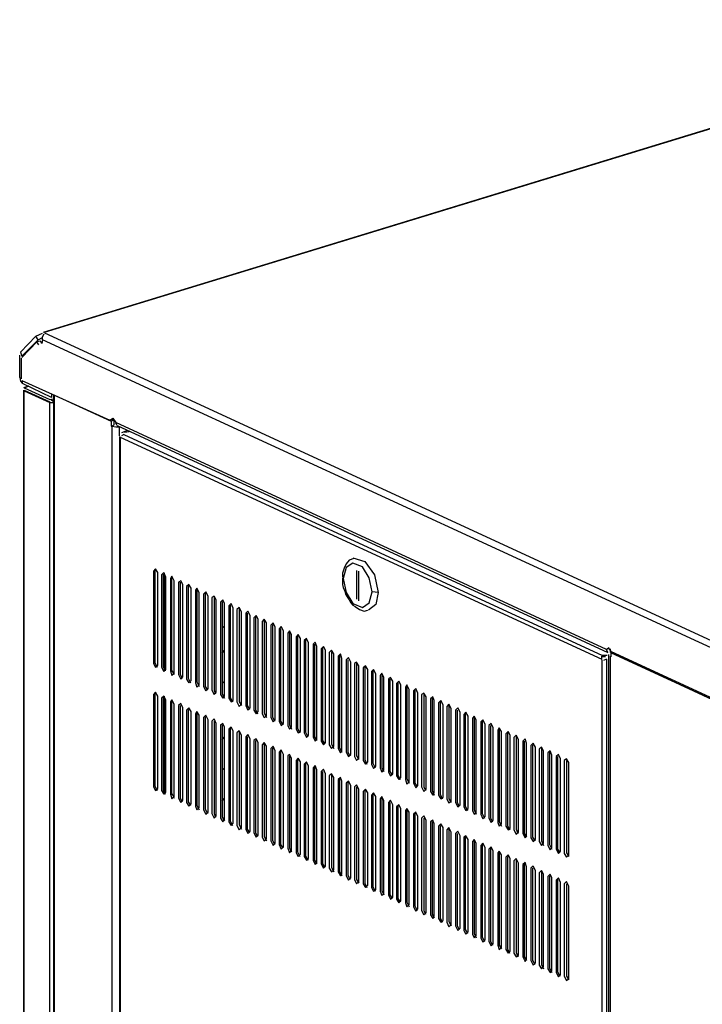
# Model space of a CAD drawing. Units: millimetres. Extents: x 0 to 279, y -237 to 216.
# Drawn here: x 38 to 55, y -126 to -103 of the extents above; entities that cross this region are included whole.
import ezdxf

# ---------------------------------------------------------------- set-up
doc = ezdxf.new("R2010")
doc.units = ezdxf.units.MM
doc.layers.add('P', color=7, linetype='Continuous')

msp = doc.modelspace()

# ---------------------------------------------------------------- linework, layer by layer
at = {"layer": 'P'}
for points in [[(63.29, -102.925), (38.877, -110.386)], [(63.325, -102.925), (38.895, -110.386)], [(38.754, -110.563), (38.701, -110.474), (38.789, -110.439), (38.86, -110.404)], [(38.86, -110.563), (38.86, -110.492), (38.895, -110.421)], [(58.033, -119.223), (38.913, -110.404)], [(38.331, -110.862), (38.701, -110.474)], [(38.366, -110.951), (38.754, -110.563)], [(38.719, -110.615), (38.366, -110.986)], [(38.807, -110.598), (38.719, -110.615)], [(38.772, -110.686), (38.719, -110.615)], [(38.754, -110.563), (38.86, -110.51)], [(38.842, -110.651), (38.807, -110.598)], [(38.86, -110.563), (38.842, -110.651)], [(57.963, -119.364), (38.86, -110.563)], [(38.331, -110.862), (38.366, -110.951)], [(38.313, -111.462), (38.313, -110.933)], [(38.348, -111.004), (38.348, -111.497)], [(38.313, -111.462), (38.331, -111.55), (38.384, -111.603)], [(38.366, -111.533), (40.465, -112.485)], [(39.072, -111.85), (39.072, -111.938), (38.384, -111.603), (38.384, -111.533)], [(38.525, -111.674), (38.401, -111.709)], [(38.401, -111.762), (38.401, -148.663)], [(38.419, -111.709), (38.525, -111.674)], [(38.419, -111.709), (39.036, -111.991)], [(38.419, -111.762), (39.036, -112.044)], [(38.419, -148.68), (38.419, -111.78), (39.036, -112.062)], [(39.036, -111.991), (39.124, -111.974)], [(39.036, -112.062), (39.107, -112.062)], [(39.036, -148.962), (39.036, -112.062)], [(39.124, -112.044), (39.054, -111.991)], [(39.124, -111.868), (39.124, -149.439)], [(40.5, -149.985), (40.5, -150.091), (39.142, -149.474), (39.142, -111.885), (40.5, -112.503), (40.5, -112.626)], [(40.465, -112.485), (40.536, -112.432), (40.606, -112.538)], [(40.553, -112.468), (40.465, -112.485)], [(40.571, -112.485), (40.5, -112.503)], [(40.571, -112.591), (40.571, -112.485)], [(52.318, -117.953), (40.606, -112.538)], [(40.5, -112.626), (40.571, -112.591)], [(40.518, -112.626), (40.606, -112.644), (40.694, -112.644)], [(40.694, -150.003), (40.606, -150.003), (40.518, -149.985), (40.518, -112.626)], [(40.641, -112.609), (40.606, -112.556)], [(40.641, -112.609), (52.354, -118.024), (52.318, -117.953)], [(40.694, -112.856), (40.694, -112.644)], [(40.888, -112.732), (40.747, -112.785)], [(40.818, -112.767), (40.924, -112.75)], [(40.694, -112.873), (40.694, -150.003)], [(40.712, -112.891), (52.212, -118.183)], [(40.712, -112.891), (40.712, -150.021)], [(40.8, -112.82), (40.747, -112.856)], [(40.8, -112.82), (52.23, -118.094)], [(46.286, -115.784), (46.18, -115.819), (46.109, -115.907), (46.057, -116.013), (46.021, -116.136), (46.021, -116.225)], [(46.268, -115.766), (46.55, -115.854), (46.78, -116.172), (46.868, -116.595), (46.727, -116.577), (46.656, -116.242), (46.497, -115.978), (46.268, -115.89), (46.109, -115.995), (46.039, -116.26), (46.109, -116.595), (46.268, -116.86), (46.497, -116.948), (46.656, -116.842), (46.727, -116.577)], [(41.612, -116.119), (41.559, -116.031), (41.506, -116.084), (41.506, -118.288), (41.559, -118.377), (41.612, -118.324), (41.612, -116.119)], [(41.541, -116.066), (41.541, -118.271)], [(41.806, -116.225), (41.753, -116.119), (41.7, -116.172), (41.7, -118.377), (41.753, -118.482), (41.806, -118.43), (41.806, -116.225)], [(41.735, -116.154), (41.735, -118.359)], [(41.77, -118.447), (41.77, -116.136)], [(42, -116.313), (41.947, -116.207), (41.911, -116.26), (41.911, -118.465), (41.947, -118.571), (42, -118.518), (42, -116.313)], [(41.947, -118.482), (41.947, -116.225)], [(46.021, -116.242), (46.021, -116.401), (46.039, -116.472), (46.074, -116.56), (46.092, -116.63), (46.127, -116.701), (46.18, -116.771), (46.215, -116.842), (46.268, -116.895), (46.321, -116.93), (46.427, -117.001), (46.533, -117.036), (46.621, -117.018)], [(46.356, -116.066), (46.356, -116.754)], [(46.409, -116.789), (46.409, -116.084)], [(42.211, -116.401), (42.158, -116.313), (42.105, -116.348), (42.105, -118.553), (42.158, -118.659), (42.211, -118.606), (42.211, -116.401)], [(42.141, -116.348), (42.141, -118.553)], [(42.405, -116.489), (42.352, -116.401), (42.299, -116.454), (42.299, -118.659), (42.352, -118.747), (42.405, -118.694), (42.405, -116.489)], [(42.335, -116.436), (42.335, -118.641)], [(42.599, -116.595), (42.546, -116.489), (42.511, -116.542), (42.511, -118.747), (42.546, -118.853), (42.599, -118.8), (42.599, -116.595)], [(42.546, -116.525), (42.546, -118.729)], [(42.811, -116.683), (42.758, -116.577), (42.705, -116.63), (42.705, -118.835), (42.758, -118.941), (42.811, -118.888), (42.811, -116.683)], [(42.74, -116.613), (42.74, -118.835)], [(43.005, -116.771), (42.952, -116.683), (42.899, -116.719), (42.899, -118.923), (42.952, -119.029), (43.005, -118.976), (43.005, -116.771)], [(42.952, -116.719), (42.952, -118.923)], [(46.868, -116.595), (46.815, -116.877), (46.639, -117.018)], [(43.199, -116.86), (43.164, -116.771), (43.111, -116.824), (43.111, -119.029), (43.164, -119.117), (43.199, -119.065), (43.199, -116.86)], [(43.146, -116.807), (43.146, -119.012)], [(43.411, -116.965), (43.358, -116.86), (43.305, -116.913), (43.305, -119.117), (43.358, -119.206), (43.411, -119.17), (43.411, -116.965)], [(43.34, -116.895), (43.34, -119.1)], [(43.605, -117.054), (43.552, -116.948), (43.499, -117.001), (43.499, -119.206), (43.552, -119.311), (43.605, -119.259), (43.605, -117.054)], [(43.552, -116.983), (43.552, -119.206)], [(43.816, -117.142), (43.763, -117.036), (43.711, -117.089), (43.711, -119.294), (43.763, -119.4), (43.816, -119.347), (43.816, -117.142)], [(43.746, -117.089), (43.746, -119.294)], [(44.01, -117.23), (43.957, -117.142), (43.905, -117.195), (43.905, -119.4), (43.957, -119.488), (44.01, -119.435), (44.01, -117.23)], [(43.94, -117.177), (43.94, -119.382)], [(44.204, -117.318), (44.152, -117.23), (44.099, -117.283), (44.099, -119.488), (44.152, -119.576), (44.204, -119.541), (44.204, -117.318)], [(43.146, -117.442), (43.199, -117.389)], [(44.152, -117.265), (44.152, -119.47)], [(44.416, -117.424), (44.363, -117.318), (44.31, -117.371), (44.31, -119.576), (44.363, -119.682), (44.416, -119.629), (44.416, -117.424)], [(44.346, -117.354), (44.346, -119.558)], [(44.61, -117.512), (44.557, -117.406), (44.504, -117.459), (44.504, -119.664), (44.557, -119.77), (44.61, -119.717), (44.61, -117.512)], [(44.54, -117.459), (44.54, -119.664)], [(44.804, -117.6), (44.751, -117.512), (44.716, -117.565), (44.716, -119.77), (44.751, -119.858), (44.804, -119.805), (44.804, -117.6)], [(44.751, -117.548), (44.751, -119.752)], [(45.016, -117.689), (44.963, -117.6), (44.91, -117.653), (44.91, -119.858), (44.963, -119.946), (45.016, -119.911), (45.016, -117.689)], [(44.945, -117.636), (44.945, -119.841)], [(45.21, -117.795), (45.157, -117.689), (45.104, -117.742), (45.104, -119.946), (45.157, -120.052), (45.21, -119.999), (45.21, -117.795)], [(45.139, -117.724), (45.139, -119.929)], [(45.404, -117.883), (45.369, -117.777), (45.316, -117.83), (45.316, -120.035), (45.369, -120.14), (45.404, -120.088), (45.404, -117.883)], [(45.351, -117.83), (45.351, -120.035)], [(45.616, -117.971), (45.563, -117.883), (45.51, -117.936), (45.51, -120.14), (45.563, -120.229), (45.616, -120.176), (45.616, -117.971)], [(45.545, -117.918), (45.545, -120.123)], [(52.389, -117.918), (52.318, -117.953)], [(58.069, -120.599), (52.442, -118.006), (52.371, -117.918)], [(52.407, -117.936), (52.407, -118.024)], [(43.146, -118.041), (43.199, -117.971)], [(45.81, -118.059), (45.757, -117.971), (45.704, -118.024), (45.704, -120.229), (45.757, -120.317), (45.81, -120.264), (45.81, -118.059)], [(45.757, -118.006), (45.757, -120.211)], [(46.004, -118.165), (45.968, -118.059), (45.915, -118.112), (45.915, -120.317), (45.968, -120.423), (46.004, -120.37), (46.004, -118.165)], [(45.951, -118.094), (45.951, -120.299)], [(46.215, -118.253), (46.162, -118.147), (46.109, -118.2), (46.109, -120.405), (46.162, -120.511), (46.215, -120.458), (46.215, -118.253)], [(52.212, -118.183), (52.212, -118.112)], [(52.336, -118.094), (52.23, -118.094)], [(52.301, -118.13), (52.23, -118.13)], [(52.371, -118.077), (52.371, -155.436)], [(52.407, -118.112), (52.407, -155.471)], [(52.424, -118.024), (52.424, -118.13)], [(52.424, -118.024), (58.016, -120.617)], [(58.157, -120.617), (58.069, -120.634), (52.442, -118.041)], [(41.541, -118.271), (41.594, -118.377)], [(41.735, -118.359), (41.788, -118.465)], [(46.145, -118.2), (46.145, -120.405)], [(46.409, -118.341), (46.356, -118.253), (46.303, -118.288), (46.303, -120.511), (46.356, -120.599), (46.409, -120.546), (46.409, -118.341)], [(46.356, -118.288), (46.356, -120.493)], [(46.621, -118.43), (46.568, -118.341), (46.515, -118.394), (46.515, -120.599), (46.568, -120.687), (46.621, -120.634), (46.621, -118.43)], [(46.55, -118.377), (46.55, -120.581)], [(52.212, -118.2), (52.212, -155.33)], [(52.318, -118.183), (52.248, -118.218)], [(52.318, -118.183), (52.318, -155.348)], [(41.947, -118.465), (42, -118.553)], [(42.141, -118.553), (42.194, -118.641)], [(42.335, -118.641), (42.388, -118.747)], [(46.815, -118.535), (46.762, -118.43), (46.709, -118.482), (46.709, -120.687), (46.762, -120.793), (46.815, -120.74), (46.815, -118.535)], [(46.744, -118.465), (46.744, -120.67)], [(47.009, -118.624), (46.956, -118.518), (46.921, -118.571), (46.921, -120.775), (46.956, -120.881), (47.009, -120.828), (47.009, -118.624)], [(46.956, -118.571), (46.956, -120.775)], [(47.221, -118.712), (47.168, -118.624), (47.115, -118.659), (47.115, -120.881), (47.168, -120.97), (47.221, -120.917), (47.221, -118.712)], [(42.546, -118.729), (42.599, -118.835)], [(42.74, -118.835), (42.793, -118.923)], [(43.146, -118.765), (43.199, -118.712)], [(47.15, -118.659), (47.15, -120.864)], [(47.415, -118.8), (47.362, -118.712), (47.309, -118.765), (47.309, -120.97), (47.362, -121.058), (47.415, -121.005), (47.415, -118.8)], [(47.344, -118.747), (47.344, -120.952)], [(47.609, -118.906), (47.556, -118.8), (47.521, -118.853), (47.521, -121.058), (47.556, -121.164), (47.609, -121.111), (47.609, -118.906)], [(47.556, -118.835), (47.556, -121.04)], [(41.612, -119.065), (41.559, -118.976), (41.506, -119.029), (41.506, -121.234), (41.559, -121.322), (41.612, -121.269), (41.612, -119.065)], [(41.541, -119.012), (41.541, -121.216)], [(41.806, -119.153), (41.753, -119.065), (41.7, -119.117), (41.7, -121.322), (41.753, -121.41), (41.806, -121.358), (41.806, -119.153)], [(41.735, -119.1), (41.735, -121.305)], [(41.77, -121.393), (41.77, -119.065)], [(42.952, -118.923), (42.987, -119.012)], [(43.146, -119.012), (43.199, -119.117)], [(43.34, -119.1), (43.393, -119.206)], [(47.82, -118.994), (47.767, -118.888), (47.715, -118.941), (47.715, -121.146), (47.767, -121.252), (47.82, -121.199), (47.82, -118.994)], [(47.75, -118.923), (47.75, -121.146)], [(48.014, -119.082), (47.962, -118.994), (47.909, -119.029), (47.909, -121.234), (47.962, -121.34), (48.014, -121.287), (48.014, -119.082)], [(47.962, -119.029), (47.962, -121.234)], [(48.208, -119.17), (48.173, -119.082), (48.12, -119.135), (48.12, -121.34), (48.173, -121.428), (48.208, -121.375), (48.208, -119.17)], [(48.156, -119.117), (48.156, -121.322)], [(42, -119.259), (41.947, -119.153), (41.911, -119.206), (41.911, -121.41), (41.947, -121.516), (42, -121.463), (42, -119.259)], [(41.947, -121.428), (41.947, -119.17)], [(42.211, -119.347), (42.158, -119.241), (42.105, -119.294)], [(42.105, -119.294), (42.105, -121.499), (42.158, -121.605), (42.211, -121.552), (42.211, -119.347)], [(42.141, -119.294), (42.141, -121.499)], [(42.405, -119.435), (42.352, -119.347), (42.299, -119.4), (42.299, -121.605), (42.352, -121.693), (42.405, -121.64), (42.405, -119.435)], [(43.552, -119.206), (43.605, -119.294)], [(43.746, -119.294), (43.799, -119.382)], [(48.42, -119.276), (48.367, -119.17), (48.314, -119.223), (48.314, -121.428), (48.367, -121.516), (48.42, -121.481), (48.42, -119.276)], [(48.35, -119.206), (48.35, -121.41)], [(48.614, -119.364), (48.561, -119.259), (48.508, -119.311), (48.508, -121.516), (48.561, -121.622), (48.614, -121.569), (48.614, -119.364)], [(48.561, -119.294), (48.561, -121.516)], [(48.826, -119.453), (48.773, -119.347), (48.72, -119.4), (48.72, -121.605), (48.773, -121.71), (48.826, -121.657), (48.826, -119.453)], [(42.335, -119.382), (42.335, -121.587)], [(42.599, -119.523), (42.546, -119.435), (42.511, -119.488), (42.511, -121.693), (42.546, -121.781), (42.599, -121.728), (42.599, -119.523)], [(42.546, -119.47), (42.546, -121.675)], [(42.811, -119.629), (42.758, -119.523), (42.705, -119.576), (42.705, -121.781), (42.758, -121.887), (42.811, -121.834), (42.811, -119.629)], [(42.74, -119.558), (42.74, -121.763)], [(43.94, -119.382), (43.993, -119.488)], [(44.152, -119.47), (44.204, -119.576)], [(44.346, -119.558), (44.398, -119.664)], [(48.755, -119.4), (48.755, -121.605)], [(49.02, -119.541), (48.967, -119.453), (48.914, -119.505), (48.914, -121.71), (48.967, -121.799), (49.02, -121.746), (49.02, -119.541)], [(48.949, -119.488), (48.949, -121.693)], [(49.214, -119.629), (49.161, -119.541), (49.126, -119.594), (49.126, -121.799), (49.161, -121.887), (49.214, -121.851), (49.214, -119.629)], [(49.161, -119.576), (49.161, -121.781)], [(43.005, -119.717), (42.952, -119.611), (42.899, -119.664), (42.899, -121.869), (42.952, -121.975), (43.005, -121.922), (43.005, -119.717)], [(42.952, -119.664), (42.952, -121.869)], [(43.199, -119.805), (43.164, -119.717), (43.111, -119.752), (43.111, -121.975), (43.164, -122.063), (43.199, -122.01), (43.199, -119.805)], [(43.146, -119.752), (43.146, -121.957)], [(43.411, -119.894), (43.358, -119.805), (43.305, -119.858), (43.305, -122.063), (43.358, -122.151), (43.411, -122.098), (43.411, -119.894)], [(44.54, -119.664), (44.592, -119.752)], [(44.751, -119.752), (44.804, -119.858)], [(49.426, -119.735), (49.373, -119.629), (49.32, -119.682), (49.32, -121.887), (49.373, -121.993), (49.426, -121.94), (49.426, -119.735)], [(49.355, -119.664), (49.355, -121.869)], [(49.62, -119.823), (49.567, -119.717), (49.514, -119.77), (49.514, -121.975), (49.567, -122.081), (49.62, -122.028), (49.62, -119.823)], [(49.549, -119.77), (49.549, -121.975)], [(49.814, -119.911), (49.761, -119.823), (49.725, -119.876), (49.725, -122.081), (49.761, -122.169), (49.814, -122.116), (49.814, -119.911)], [(43.146, -120.105), (43.199, -120.035)], [(43.34, -119.841), (43.34, -122.045)], [(43.605, -119.999), (43.552, -119.894), (43.499, -119.946), (43.499, -122.151), (43.552, -122.257), (43.605, -122.204), (43.605, -119.999)], [(43.552, -119.929), (43.552, -122.134)], [(43.816, -120.088), (43.763, -119.982), (43.711, -120.035), (43.711, -122.24), (43.763, -122.345), (43.816, -122.292), (43.816, -120.088)], [(43.746, -120.035), (43.746, -122.24)], [(44.945, -119.841), (44.998, -119.946)], [(45.139, -119.929), (45.192, -120.035)], [(45.351, -120.035), (45.404, -120.123)], [(49.761, -119.858), (49.761, -122.063)], [(50.025, -119.999), (49.972, -119.911), (49.919, -119.964), (49.919, -122.169), (49.972, -122.257), (50.025, -122.222), (50.025, -119.999)], [(49.955, -119.946), (49.955, -122.151)], [(50.219, -120.105), (50.166, -119.999), (50.113, -120.052), (50.113, -122.257), (50.166, -122.363), (50.219, -122.31), (50.219, -120.105)], [(50.166, -120.035), (50.166, -122.24)], [(44.01, -120.176), (43.957, -120.088), (43.905, -120.123), (43.905, -122.328), (43.957, -122.434), (44.01, -122.381), (44.01, -120.176)], [(43.94, -120.123), (43.94, -122.328)], [(44.204, -120.264), (44.152, -120.176), (44.099, -120.229), (44.099, -122.434), (44.152, -122.522), (44.204, -122.469), (44.204, -120.264)], [(44.152, -120.211), (44.152, -122.416)], [(44.416, -120.37), (44.363, -120.264), (44.31, -120.317), (44.31, -122.522), (44.363, -122.628), (44.416, -122.575), (44.416, -120.37)], [(45.545, -120.123), (45.598, -120.211)], [(45.757, -120.211), (45.81, -120.317)], [(50.413, -120.193), (50.378, -120.088), (50.325, -120.14), (50.325, -122.345), (50.378, -122.451), (50.413, -122.398), (50.413, -120.193)], [(50.36, -120.14), (50.36, -122.345)], [(50.625, -120.282), (50.572, -120.193), (50.519, -120.246), (50.519, -122.451), (50.572, -122.539), (50.625, -122.486), (50.625, -120.282)], [(50.554, -120.229), (50.554, -122.434)], [(50.819, -120.37), (50.766, -120.282), (50.713, -120.335), (50.713, -122.539), (50.766, -122.628), (50.819, -122.575), (50.819, -120.37)], [(44.346, -120.299), (44.346, -122.504)], [(44.61, -120.458), (44.557, -120.352), (44.504, -120.405), (44.504, -122.61), (44.557, -122.716), (44.61, -122.663), (44.61, -120.458)], [(44.54, -120.387), (44.54, -122.61)], [(44.804, -120.546), (44.751, -120.458), (44.716, -120.493), (44.716, -122.698), (44.751, -122.804), (44.804, -122.751), (44.804, -120.546)], [(44.751, -120.493), (44.751, -122.698)], [(45.951, -120.299), (46.004, -120.405)], [(46.145, -120.405), (46.198, -120.493)], [(46.356, -120.493), (46.409, -120.581)], [(50.766, -120.317), (50.766, -122.522)], [(51.013, -120.476), (50.978, -120.37), (50.925, -120.423), (50.925, -122.628), (50.978, -122.733), (51.013, -122.68), (51.013, -120.476)], [(50.96, -120.405), (50.96, -122.61)], [(51.225, -120.564), (51.172, -120.458), (51.119, -120.511), (51.119, -122.716), (51.172, -122.822), (51.225, -122.769), (51.225, -120.564)], [(51.154, -120.511), (51.154, -122.716)], [(45.016, -120.634), (44.963, -120.546), (44.91, -120.599), (44.91, -122.804), (44.963, -122.892), (45.016, -122.839), (45.016, -120.634)], [(44.945, -120.581), (44.945, -122.786)], [(45.21, -120.74), (45.157, -120.634), (45.104, -120.687), (45.104, -122.892), (45.157, -122.98), (45.21, -122.945), (45.21, -120.74)], [(45.139, -120.67), (45.139, -122.875)], [(45.404, -120.828), (45.369, -120.723), (45.316, -120.775), (45.316, -122.98), (45.369, -123.086), (45.404, -123.033), (45.404, -120.828)], [(45.351, -120.758), (45.351, -122.98)], [(46.55, -120.581), (46.603, -120.687)], [(46.744, -120.67), (46.797, -120.775)], [(51.419, -120.652), (51.366, -120.564), (51.313, -120.599), (51.313, -122.822), (51.366, -122.91), (51.419, -122.857), (51.419, -120.652)], [(51.366, -120.599), (51.366, -122.804)], [(43.146, -120.828), (43.199, -120.775)], [(45.616, -120.917), (45.563, -120.811), (45.51, -120.864), (45.51, -123.069), (45.563, -123.174), (45.616, -123.121), (45.616, -120.917)], [(45.545, -120.864), (45.545, -123.069)], [(45.81, -121.005), (45.757, -120.917), (45.704, -120.97), (45.704, -123.174), (45.757, -123.263), (45.81, -123.21), (45.81, -121.005)], [(45.757, -120.952), (45.757, -123.157)], [(46.956, -120.775), (47.009, -120.864)], [(47.15, -120.864), (47.203, -120.952)], [(47.344, -120.952), (47.397, -121.058)], [(41.541, -121.216), (41.594, -121.322)], [(46.004, -121.093), (45.968, -121.005), (45.915, -121.058), (45.915, -123.263), (45.968, -123.351), (46.004, -123.315), (46.004, -121.093)], [(45.951, -121.04), (45.951, -123.245)], [(46.215, -121.199), (46.162, -121.093), (46.109, -121.146), (46.109, -123.351), (46.162, -123.457), (46.215, -123.404), (46.215, -121.199)], [(46.145, -121.128), (46.145, -123.333)], [(46.409, -121.287), (46.356, -121.181), (46.303, -121.234), (46.303, -123.439), (46.356, -123.545), (46.409, -123.492), (46.409, -121.287)], [(47.556, -121.04), (47.609, -121.146)], [(47.75, -121.146), (47.803, -121.234)], [(41.735, -121.305), (41.788, -121.41)], [(41.947, -121.393), (42, -121.499)], [(46.356, -121.234), (46.356, -123.439)], [(46.621, -121.375), (46.568, -121.287), (46.515, -121.34), (46.515, -123.545), (46.568, -123.633), (46.621, -123.58), (46.621, -121.375)], [(46.55, -121.322), (46.55, -123.527)], [(46.815, -121.463), (46.762, -121.375), (46.709, -121.428), (46.709, -123.633), (46.762, -123.721), (46.815, -123.686), (46.815, -121.463)], [(46.744, -121.41), (46.744, -123.615)], [(47.009, -121.569), (46.956, -121.463), (46.921, -121.516), (46.921, -123.721), (46.956, -123.827), (47.009, -123.774), (47.009, -121.569)], [(47.962, -121.234), (47.997, -121.322)], [(48.156, -121.322), (48.208, -121.428)], [(48.35, -121.41), (48.402, -121.516)], [(42.141, -121.499), (42.194, -121.587)], [(42.335, -121.587), (42.388, -121.675)], [(42.546, -121.675), (42.599, -121.781)], [(43.146, -121.569), (43.199, -121.499)], [(46.956, -121.499), (46.956, -123.704)], [(47.221, -121.657), (47.168, -121.552), (47.115, -121.605), (47.115, -123.809), (47.168, -123.915), (47.221, -123.862), (47.221, -121.657)], [(47.15, -121.605), (47.15, -123.809)], [(47.415, -121.746), (47.362, -121.657), (47.309, -121.71), (47.309, -123.915), (47.362, -124.003), (47.415, -123.95), (47.415, -121.746)], [(47.344, -121.693), (47.344, -123.898)], [(48.561, -121.516), (48.614, -121.605)], [(48.755, -121.605), (48.808, -121.693)], [(48.949, -121.693), (49.002, -121.799)], [(42.74, -121.763), (42.793, -121.869)], [(42.952, -121.869), (42.987, -121.957)], [(47.609, -121.834), (47.556, -121.746), (47.521, -121.799), (47.521, -124.003), (47.556, -124.092), (47.609, -124.039), (47.609, -121.834)], [(47.556, -121.781), (47.556, -123.986)], [(47.82, -121.94), (47.767, -121.834), (47.715, -121.887), (47.715, -124.092), (47.767, -124.197), (47.82, -124.145), (47.82, -121.94)], [(47.75, -121.869), (47.75, -124.074)], [(48.014, -122.028), (47.962, -121.922), (47.909, -121.975), (47.909, -124.18), (47.962, -124.286), (48.014, -124.233), (48.014, -122.028)], [(49.161, -121.781), (49.214, -121.887)], [(49.355, -121.869), (49.408, -121.975)], [(43.146, -121.957), (43.199, -122.045)], [(43.34, -122.045), (43.393, -122.151)], [(43.552, -122.134), (43.605, -122.24)], [(47.962, -121.975), (47.962, -124.18)], [(48.208, -122.116), (48.173, -122.028), (48.12, -122.063), (48.12, -124.286), (48.173, -124.374), (48.208, -124.321), (48.208, -122.116)], [(48.156, -122.063), (48.156, -124.268)], [(48.42, -122.204), (48.367, -122.116), (48.314, -122.169), (48.314, -124.374), (48.367, -124.462), (48.42, -124.409), (48.42, -122.204)], [(48.35, -122.151), (48.35, -124.356)], [(49.549, -121.975), (49.602, -122.063)], [(49.761, -122.063), (49.814, -122.169)], [(49.955, -122.151), (50.008, -122.257)], [(43.746, -122.24), (43.799, -122.328)], [(43.94, -122.328), (43.993, -122.416)], [(48.614, -122.31), (48.561, -122.204), (48.508, -122.257), (48.508, -124.462), (48.561, -124.568), (48.614, -124.515), (48.614, -122.31)], [(48.561, -122.24), (48.561, -124.444)], [(48.826, -122.398), (48.773, -122.292), (48.72, -122.345), (48.72, -124.55), (48.773, -124.656), (48.826, -124.603), (48.826, -122.398)], [(48.755, -122.345), (48.755, -124.55)], [(49.02, -122.486), (48.967, -122.398), (48.914, -122.434), (48.914, -124.656), (48.967, -124.744), (49.02, -124.691), (49.02, -122.486)], [(50.166, -122.24), (50.202, -122.345)], [(50.36, -122.345), (50.413, -122.434)], [(44.152, -122.416), (44.204, -122.522)], [(44.346, -122.504), (44.398, -122.61)], [(44.54, -122.61), (44.592, -122.698)], [(48.949, -122.434), (48.949, -124.638)], [(49.214, -122.575), (49.161, -122.486), (49.126, -122.539), (49.126, -124.744), (49.161, -124.832), (49.214, -124.78), (49.214, -122.575)], [(49.161, -122.522), (49.161, -124.727)], [(49.426, -122.68), (49.373, -122.575), (49.32, -122.628), (49.32, -124.832), (49.373, -124.938), (49.426, -124.885), (49.426, -122.68)], [(49.355, -122.61), (49.355, -124.815)], [(50.554, -122.434), (50.607, -122.522)], [(50.766, -122.522), (50.819, -122.628)], [(50.96, -122.61), (51.013, -122.716)], [(44.751, -122.698), (44.804, -122.786)], [(44.945, -122.786), (44.998, -122.892)], [(45.139, -122.875), (45.192, -122.98)], [(49.62, -122.769), (49.567, -122.663), (49.514, -122.716), (49.514, -124.921), (49.567, -125.026), (49.62, -124.974), (49.62, -122.769)], [(49.549, -122.698), (49.549, -124.921)], [(49.814, -122.857), (49.761, -122.769), (49.725, -122.804), (49.725, -125.009), (49.761, -125.115), (49.814, -125.062), (49.814, -122.857)], [(49.761, -122.804), (49.761, -125.009)], [(50.025, -122.945), (49.972, -122.857), (49.919, -122.91), (49.919, -125.115), (49.972, -125.203), (50.025, -125.15), (50.025, -122.945)], [(51.154, -122.716), (51.207, -122.804)], [(51.366, -122.804), (51.419, -122.892)], [(45.351, -122.98), (45.404, -123.069)], [(45.545, -123.069), (45.598, -123.157)], [(49.955, -122.892), (49.955, -125.097)], [(50.219, -123.051), (50.166, -122.945), (50.113, -122.998), (50.113, -125.203), (50.166, -125.291), (50.219, -125.256), (50.219, -123.051)], [(50.166, -122.98), (50.166, -125.185)], [(50.413, -123.139), (50.378, -123.033), (50.325, -123.086), (50.325, -125.291), (50.378, -125.397), (50.413, -125.344), (50.413, -123.139)], [(50.36, -123.069), (50.36, -125.291)], [(45.757, -123.157), (45.81, -123.263)], [(45.951, -123.245), (46.004, -123.351)], [(46.145, -123.333), (46.198, -123.439)], [(50.625, -123.227), (50.572, -123.121), (50.519, -123.174), (50.519, -125.379), (50.572, -125.485), (50.625, -125.432), (50.625, -123.227)], [(50.554, -123.174), (50.554, -125.379)], [(50.819, -123.315), (50.766, -123.227), (50.713, -123.28), (50.713, -125.485), (50.766, -125.573), (50.819, -125.52), (50.819, -123.315)], [(50.766, -123.263), (50.766, -125.467)], [(51.013, -123.404), (50.978, -123.315), (50.925, -123.368), (50.925, -125.573), (50.978, -125.661), (51.013, -125.626), (51.013, -123.404)], [(46.356, -123.439), (46.409, -123.527)], [(46.55, -123.527), (46.603, -123.633)], [(50.96, -123.351), (50.96, -125.556)], [(51.225, -123.51), (51.172, -123.404), (51.119, -123.457), (51.119, -125.661), (51.172, -125.767), (51.225, -125.714), (51.225, -123.51)], [(51.154, -123.439), (51.154, -125.644)], [(51.419, -123.598), (51.366, -123.492), (51.313, -123.545), (51.313, -125.75), (51.366, -125.855), (51.419, -125.803), (51.419, -123.598)], [(51.366, -123.545), (51.366, -125.75)], [(46.744, -123.615), (46.797, -123.721)], [(46.956, -123.704), (47.009, -123.809)], [(47.15, -123.809), (47.203, -123.898)], [(47.344, -123.898), (47.397, -123.986)], [(47.556, -123.986), (47.609, -124.092)], [(47.75, -124.074), (47.803, -124.18)], [(47.962, -124.18), (47.997, -124.268)], [(48.156, -124.268), (48.208, -124.356)], [(48.35, -124.356), (48.402, -124.462)], [(48.561, -124.444), (48.614, -124.55)], [(48.755, -124.55), (48.808, -124.638)], [(48.949, -124.638), (49.002, -124.727)], [(49.161, -124.727), (49.214, -124.832)], [(49.355, -124.815), (49.408, -124.921)], [(49.549, -124.921), (49.602, -125.009)], [(49.761, -125.009), (49.814, -125.097)], [(49.955, -125.097), (50.008, -125.203)], [(50.166, -125.185), (50.202, -125.291)], [(50.36, -125.291), (50.413, -125.379)], [(50.554, -125.379), (50.607, -125.467)], [(50.766, -125.467), (50.819, -125.573)], [(50.96, -125.556), (51.013, -125.661)], [(51.154, -125.644), (51.207, -125.75)], [(51.366, -125.75), (51.419, -125.838)]]:
    msp.add_lwpolyline(points, dxfattribs=at)

doc.saveas('drawing.dxf')
